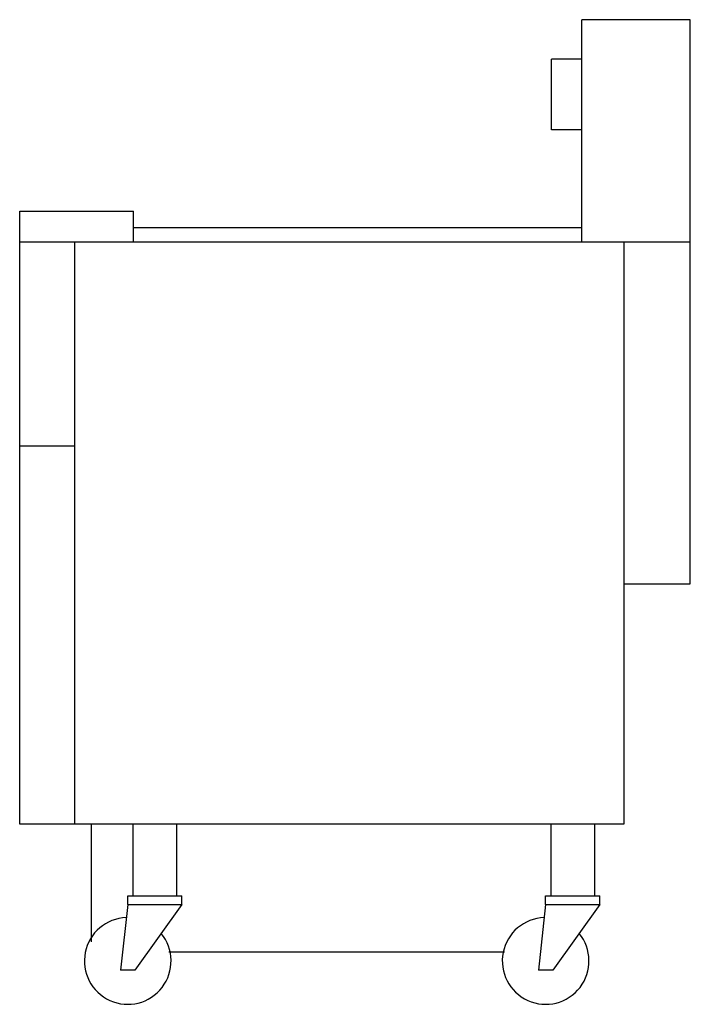
# Model space of a CAD drawing. Extents: x -30.9 to 0, y 0 to 45.4.
import ezdxf

# ---------------------------------------------------------------- set-up
doc = ezdxf.new("R2010")
doc.units = 0
doc.header["$LTSCALE"] = 10
doc.layers.add('250', color=2, linetype='CONTINUOUS')

msp = doc.modelspace()

# ---------------------------------------------------------------- linework, layer by layer
at = {"layer": '250', "color": 0}
for p, q in [((-5, 35.154), (-5, 45.397)), ((0, 45.397), (-5, 45.397)), ((0, 19.382), (0, 45.397)), ((-6.4, 40.311), (-6.4, 43.584)), ((-5, 43.584), (-6.4, 43.584)), ((-5, 40.311), (-6.4, 40.311)), ((-30.95, 8.296), (-30.95, 36.568)), ((-30.95, 36.568), (-25.698, 36.568)), ((-25.698, 35.154), (-25.698, 36.568)), ((-25.698, 35.821), (-5, 35.821)), ((-30.95, 35.154), (0, 35.154)), ((-28.416, 35.154), (-28.416, 8.296)), ((-3.076, 35.154), (-3.076, 8.296)), ((-30.95, 25.746), (-28.416, 25.746)), ((-3.076, 19.382), (0, 19.382)), ((-3.076, 8.296), (-30.95, 8.296)), ((-27.643, 8.296), (-27.643, 2.88)), ((-25.726, 8.296), (-25.726, 4.996)), ((-23.698, 4.996), (-23.699, 8.296)), ((-6.44, 8.296), (-6.44, 4.996)), ((-4.412, 4.996), (-4.413, 8.296)), ((-25.962, 4.996), (-23.462, 4.996)), ((-25.962, 4.596), (-25.962, 4.996)), ((-25.726, 4.996), (-23.698, 4.996)), ((-23.462, 4.596), (-23.462, 4.996)), ((-6.676, 4.996), (-4.176, 4.996)), ((-6.676, 4.596), (-6.676, 4.996)), ((-6.44, 4.996), (-4.412, 4.996)), ((-4.176, 4.596), (-4.176, 4.996)), ((-25.962, 4.596), (-26.295, 1.573)), ((-25.962, 4.596), (-23.462, 4.596)), ((-23.462, 4.596), (-25.629, 1.573)), ((-6.676, 4.596), (-7.009, 1.573)), ((-6.676, 4.596), (-4.176, 4.596)), ((-4.176, 4.596), (-6.343, 1.573)), ((-24.061, 2.416), (-8.578, 2.416)), ((-25.629, 1.573), (-26.295, 1.573)), ((-6.343, 1.573), (-7.009, 1.573))]:
    msp.add_line(p, q, dxfattribs=at)
for centre in [(-25.962, 1.996), (-6.676, 1.996)]:
    msp.add_arc(centre, 2, 91.8979, 39.3725, dxfattribs=at)

doc.saveas('drawing.dxf')
